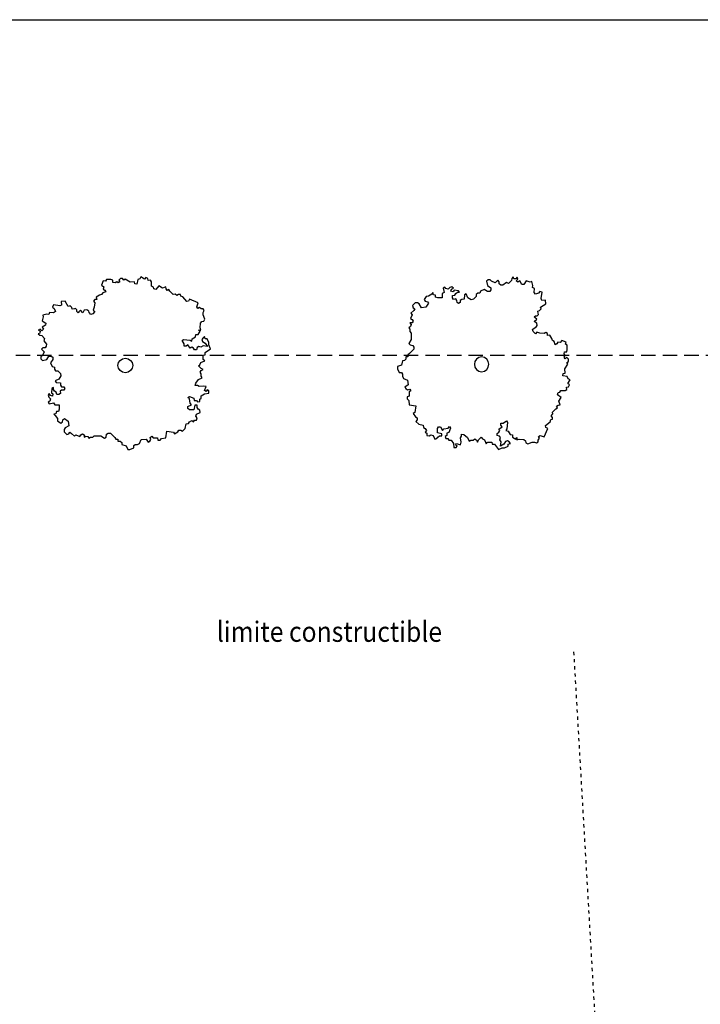
# Model space of a CAD drawing. Extents: x -25301 to -10046, y 7671 to 17529.
# Drawn here: x -14624 to -13441, y 13541 to 15252 of the extents above; entities that cross this region are included whole.
import ezdxf
from ezdxf.enums import TextEntityAlignment as Align

# ---------------------------------------------------------------- set-up
doc = ezdxf.new("R2010")
doc.units = 0
doc.header["$LTSCALE"] = 100
doc.header["$MEASUREMENT"] = 0
doc.linetypes.add('CACHE', pattern=[0.375, 0.25, -0.125])
doc.linetypes.add('DASH8', pattern=[0.125, 0.05556, -0.06944])
doc.layers.get('0').update_dxf_attribs({"linetype": 'CONTINUOUS'})
doc.styles.get("Standard").update_dxf_attribs({"font": 'txt.shx', "width": 0.6, "height": 30})

msp = doc.modelspace()

# ---------------------------------------------------------------- linework, layer by layer
at = {"color": 7, "linetype": 'Continuous'}
for p, q in [((-21696, 15251.8), (-12722.5, 15251.8)), ((-14473.2, 14800.1), (-14475.1, 14797.2)), ((-14465.7, 14800.1), (-14473.2, 14800.1)), ((-14462, 14799.2), (-14465.7, 14800.1)), ((-14462, 14795.4), (-14462, 14799.2)), ((-14448.9, 14802.1), (-14451.7, 14799.2)), ((-14451.7, 14799.2), (-14449.8, 14796.4)), ((-14445.1, 14802.1), (-14448.9, 14802.1)), ((-14443.2, 14799.3), (-14445.1, 14802.1)), ((-14440.4, 14801.2), (-14443.2, 14799.3)), ((-14432, 14795.5), (-14440.4, 14801.2)), ((-14418.7, 14800.1), (-14420.2, 14792.4)), ((-14415, 14801.5), (-14418.7, 14800.1)), ((-14413.4, 14804.9), (-14415, 14801.5)), ((-14407, 14800.9), (-14413.4, 14804.9)), ((-14404.6, 14803.9), (-14407, 14800.9)), ((-14401.2, 14802.3), (-14404.6, 14803.9)), ((-14400.7, 14798.9), (-14401.2, 14802.3)), ((-14396.5, 14799), (-14400.7, 14798.9)), ((-14394.7, 14796.1), (-14396.5, 14799)), ((-13809.6, 14800), (-13812.5, 14797.2)), ((-13805.8, 14800), (-13809.6, 14800)), ((-13803.9, 14797.2), (-13805.8, 14800)), ((-13792.5, 14799.2), (-13797.2, 14794.5)), ((-13790.5, 14796.4), (-13792.5, 14799.2)), ((-13768.5, 14802), (-13768.8, 14798.7)), ((-13766.1, 14804.9), (-13768.5, 14802)), ((-13765.1, 14801.7), (-13766.1, 14804.9)), ((-13761.6, 14801.4), (-13765.1, 14801.7)), ((-13759.2, 14804.3), (-13761.6, 14801.4)), ((-13760.6, 14798.2), (-13758.2, 14801.1)), ((-13758.2, 14801.1), (-13759.2, 14804.3)), ((-14478.8, 14798.1), (-14481.6, 14790.5)), ((-14481.6, 14790.5), (-14477.8, 14787.6)), ((-14475.1, 14797.2), (-14478.8, 14798.1)), ((-14477.8, 14787.6), (-14478.7, 14783.8)), ((-14478.7, 14783.8), (-14475.9, 14781.9)), ((-14475.9, 14781.9), (-14474, 14779.1)), ((-14458.2, 14794.4), (-14462, 14795.4)), ((-14455.4, 14796.3), (-14458.2, 14794.4)), ((-14452.6, 14794.4), (-14455.4, 14796.3)), ((-14449.8, 14796.4), (-14452.6, 14794.4)), ((-14424.5, 14796.5), (-14432, 14795.5)), ((-14424, 14793.1), (-14424.5, 14796.5)), ((-14420.2, 14792.4), (-14424, 14793.1)), ((-14394.9, 14788.9), (-14394.7, 14796.1)), ((-14391.5, 14787.3), (-14394.9, 14788.9)), ((-14391, 14783.9), (-14391.5, 14787.3)), ((-14387.2, 14783.1), (-14391, 14783.9)), ((-14382.3, 14789.2), (-14387.2, 14783.1)), ((-14375.9, 14785.2), (-14382.3, 14789.2)), ((-14369.7, 14787.5), (-14375.9, 14785.2)), ((-14369.2, 14784.1), (-14369.7, 14787.5)), ((-14367.4, 14781.1), (-14369.2, 14784.1)), ((-14364.5, 14782.9), (-14367.4, 14781.1)), ((-14362.8, 14780), (-14364.5, 14782.9)), ((-13884.9, 14787.3), (-13887.7, 14785.4)), ((-13887.7, 14785.4), (-13885.8, 14777.9)), ((-13882.9, 14784.5), (-13884.9, 14787.3)), ((-13879.1, 14783.6), (-13882.9, 14784.5)), ((-13876.3, 14786.4), (-13879.1, 14783.6)), ((-13872.5, 14787.4), (-13876.3, 14786.4)), ((-13874.3, 14779.9), (-13873.4, 14783.6)), ((-13873.4, 14783.6), (-13869.6, 14785.5)), ((-13869.6, 14785.5), (-13872.5, 14787.4)), ((-13868.6, 14781.8), (-13870.5, 14779)), ((-13861, 14780.9), (-13868.6, 14781.8)), ((-13816.2, 14783.1), (-13822.9, 14780.2)), ((-13810.5, 14779.4), (-13816.2, 14783.1)), ((-13812.5, 14797.2), (-13810.5, 14789.7)), ((-13810.5, 14789.7), (-13804.8, 14786)), ((-13804.8, 14782.2), (-13806.7, 14779.4)), ((-13804.8, 14786), (-13804.8, 14782.2)), ((-13797.2, 14794.5), (-13803.9, 14797.2)), ((-13790.5, 14792.6), (-13790.5, 14796.4)), ((-13787.6, 14790.8), (-13790.5, 14792.6)), ((-13784.2, 14790.5), (-13787.6, 14790.8)), ((-13777.9, 14795.1), (-13784.2, 14790.5)), ((-13774.4, 14793.4), (-13777.9, 14795.1)), ((-13768.8, 14798.7), (-13774.4, 14793.4)), ((-13757.7, 14795.8), (-13760.6, 14798.2)), ((-13754.5, 14798.1), (-13757.7, 14795.8)), ((-13751.2, 14791.8), (-13754.5, 14798.1)), ((-13747.7, 14791.5), (-13751.2, 14791.8)), ((-13743.7, 14797.9), (-13747.7, 14791.5)), ((-13736.7, 14795.9), (-13743.7, 14797.9)), ((-13733.4, 14796.9), (-13736.7, 14795.9)), ((-13732, 14789.7), (-13733.4, 14796.9)), ((-13732.3, 14786.4), (-13732, 14789.7)), ((-13728.7, 14784.7), (-13732.3, 14786.4)), ((-13729.4, 14778), (-13728.7, 14784.7)), ((-14493.6, 14765.6), (-14495.5, 14762.8)), ((-14489.9, 14765.6), (-14493.6, 14765.6)), ((-14485.2, 14773.3), (-14490.8, 14769.5)), ((-14490.8, 14769.5), (-14489.9, 14765.6)), ((-14481.5, 14774.3), (-14485.2, 14773.3)), ((-14479.6, 14777.1), (-14481.5, 14774.3)), ((-14474, 14779.1), (-14479.6, 14777.1)), ((-14357.1, 14774.2), (-14362.8, 14780)), ((-14353.8, 14774.7), (-14357.1, 14774.2)), ((-14350.8, 14772.3), (-14353.8, 14774.7)), ((-14347.9, 14774.1), (-14350.8, 14772.3)), ((-14344.6, 14774.6), (-14347.9, 14774.1)), ((-14344.1, 14771.2), (-14344.6, 14774.6)), ((-14340.3, 14770.4), (-14344.1, 14771.2)), ((-14333.7, 14762.1), (-14340.3, 14770.4)), ((-14328.8, 14766.1), (-14330.4, 14762.6)), ((-14314, 14760.1), (-14328.8, 14766.1)), ((-13917.2, 14771.1), (-13921, 14765.5)), ((-13921, 14765.5), (-13919.1, 14762.7)), ((-13913.4, 14771.2), (-13917.2, 14771.1)), ((-13907.7, 14775), (-13913.4, 14771.2)), ((-13905.8, 14777.8), (-13907.7, 14775)), ((-13904.8, 14774), (-13905.8, 14777.8)), ((-13901, 14773.1), (-13904.8, 14774)), ((-13901, 14769.4), (-13901, 14773.1)), ((-13897.2, 14768.5), (-13901, 14769.4)), ((-13889.5, 14768.5), (-13897.2, 14768.5)), ((-13885.8, 14777.9), (-13889.6, 14776)), ((-13889.6, 14776), (-13889.5, 14768.5)), ((-13870.5, 14779), (-13874.3, 14779.9)), ((-13871.4, 14772.4), (-13867.6, 14773.4)), ((-13871.4, 14768.6), (-13871.4, 14772.4)), ((-13869.5, 14765.8), (-13871.4, 14768.6)), ((-13865.7, 14766.8), (-13869.5, 14765.8)), ((-13867.6, 14773.4), (-13865.7, 14776.2)), ((-13865.7, 14776.2), (-13862.9, 14778.1)), ((-13863.8, 14764), (-13865.7, 14766.8)), ((-13862.9, 14778.1), (-13859.1, 14778.1)), ((-13859.1, 14778.1), (-13861, 14780.9)), ((-13855.2, 14765.9), (-13858, 14764)), ((-13851.4, 14766), (-13855.2, 14765.9)), ((-13850.5, 14773.5), (-13851.4, 14766)), ((-13847.6, 14775.4), (-13850.5, 14773.5)), ((-13844.7, 14768.8), (-13847.6, 14775.4)), ((-13839, 14765.1), (-13844.7, 14768.8)), ((-13835.2, 14766.1), (-13839, 14765.1)), ((-13830.4, 14770.8), (-13835.2, 14766.1)), ((-13827.6, 14776.4), (-13830.5, 14774.5)), ((-13830.5, 14774.5), (-13830.4, 14770.8)), ((-13823.8, 14776.5), (-13827.6, 14776.4)), ((-13822.9, 14780.2), (-13823.8, 14776.5)), ((-13806.7, 14779.4), (-13810.5, 14779.4)), ((-13727.1, 14774.9), (-13729.4, 14778)), ((-13721.8, 14776.8), (-13727.1, 14774.9)), ((-13719.4, 14779.7), (-13721.8, 14776.8)), ((-13715.9, 14778.1), (-13719.4, 14779.7)), ((-13717.5, 14767.2), (-13715.9, 14778.1)), ((-13716.4, 14764), (-13717.5, 14767.2)), ((-13709.7, 14764.7), (-13716.4, 14764)), ((-13709.1, 14758.1), (-13709.7, 14764.7)), ((-14565.2, 14756.1), (-14566.8, 14752.6)), ((-14566.8, 14752.6), (-14563.9, 14750.2)), ((-14554.4, 14754.5), (-14565.2, 14756.1)), ((-14563.9, 14750.2), (-14562, 14744.9)), ((-14551.1, 14755.6), (-14554.4, 14754.5)), ((-14545.2, 14762.9), (-14551.8, 14762.3)), ((-14551.8, 14762.3), (-14551.1, 14755.6)), ((-14539.6, 14753.4), (-14545.2, 14762.9)), ((-14536.4, 14754.4), (-14539.6, 14753.4)), ((-14533.4, 14752), (-14536.4, 14754.4)), ((-14532.5, 14748.7), (-14533.4, 14752)), ((-14528.8, 14749.4), (-14532.5, 14748.7)), ((-14526.7, 14750.1), (-14528.8, 14749.4)), ((-14524.6, 14747.6), (-14526.7, 14750.1)), ((-14524.6, 14744.8), (-14524.6, 14747.6)), ((-14494.5, 14752.3), (-14496, 14747.1)), ((-14495.5, 14762.8), (-14493.6, 14759.9)), ((-14493.6, 14759.9), (-14494.5, 14752.3)), ((-14330.4, 14762.6), (-14333.7, 14762.1)), ((-14316.2, 14752.8), (-14314, 14760.1)), ((-14314.5, 14749.9), (-14316.2, 14752.8)), ((-14311.6, 14751.7), (-14314.5, 14749.9)), ((-14308.6, 14749.2), (-14311.6, 14751.7)), ((-14305.3, 14749.7), (-14308.6, 14749.2)), ((-14303.5, 14746.8), (-14305.3, 14749.7)), ((-13936.2, 14759.8), (-13940.9, 14755)), ((-13940.9, 14755), (-13940, 14751.3)), ((-13940, 14751.3), (-13937.1, 14749.4)), ((-13937.1, 14749.4), (-13939, 14746.6)), ((-13932.4, 14759.8), (-13936.2, 14759.8)), ((-13929.5, 14757.9), (-13932.4, 14759.8)), ((-13925.7, 14751.4), (-13929.5, 14757.9)), ((-13918, 14752.4), (-13925.7, 14751.4)), ((-13919.1, 14762.7), (-13915.2, 14761.8)), ((-13913.3, 14759), (-13918, 14752.4)), ((-13915.2, 14761.8), (-13913.3, 14759)), ((-13863.7, 14760.3), (-13863.8, 14764)), ((-13860.9, 14758.4), (-13863.7, 14760.3)), ((-13858, 14760.3), (-13860.9, 14758.4)), ((-13858, 14764), (-13858, 14760.3)), ((-13720, 14746.3), (-13717.6, 14749.2)), ((-13718.6, 14752.5), (-13709.1, 14758.1)), ((-13717.6, 14749.2), (-13718.6, 14752.5)), ((-14583, 14735.3), (-14585, 14728.3)), ((-14576.9, 14740), (-14584, 14738.6)), ((-14584, 14738.6), (-14583, 14735.3)), ((-14573.5, 14739.7), (-14576.9, 14740)), ((-14571.9, 14743.3), (-14573.5, 14739.7)), ((-14565.1, 14742.6), (-14571.9, 14743.3)), ((-14562, 14744.9), (-14565.1, 14742.6)), ((-14522.5, 14742.7), (-14524.6, 14744.8)), ((-14521.1, 14744.4), (-14522.5, 14742.7)), ((-14518.3, 14746.9), (-14521.1, 14744.4)), ((-14514.5, 14742.7), (-14518.3, 14746.9)), ((-14511.7, 14747), (-14514.5, 14742.7)), ((-14507.5, 14747.4), (-14511.7, 14747)), ((-14511.7, 14747), (-14511.7, 14747)), ((-14504, 14745.6), (-14507.5, 14747.4)), ((-14503.3, 14742.8), (-14504, 14745.6)), ((-14500.5, 14739.6), (-14503.3, 14742.8)), ((-14497, 14740.7), (-14500.5, 14739.6)), ((-14493.2, 14744.9), (-14497, 14740.7)), ((-14496, 14747.1), (-14493.2, 14744.9)), ((-14305.1, 14743.3), (-14303.5, 14746.8)), ((-14304.9, 14739.1), (-14305.1, 14743.3)), ((-14302.2, 14731.5), (-14304.9, 14739.1)), ((-14303.8, 14728), (-14302.2, 14731.5)), ((-13941.8, 14739.1), (-13944.6, 14732.5)), ((-13944.6, 14732.5), (-13941.8, 14730.7)), ((-13939, 14746.6), (-13943.7, 14741.9)), ((-13943.7, 14741.9), (-13941.8, 14739.1)), ((-13941.8, 14730.7), (-13939.8, 14727.9)), ((-13729.3, 14735.4), (-13727.2, 14737.5)), ((-13727.6, 14734), (-13729.3, 14735.4)), ((-13729.3, 14727.4), (-13725.1, 14731.2)), ((-13725.1, 14731.2), (-13727.6, 14734)), ((-13727.2, 14737.5), (-13724.4, 14737.5)), ((-13724.4, 14737.5), (-13721.9, 14739.6)), ((-13723.3, 14745.3), (-13720, 14746.3)), ((-13722.6, 14741.7), (-13723.3, 14745.3)), ((-13721.9, 14739.6), (-13722.6, 14741.7)), ((-14588.2, 14713.8), (-14591.4, 14712.8)), ((-14585.3, 14711.4), (-14588.2, 14713.8)), ((-14582.9, 14714.3), (-14585.3, 14711.4)), ((-14578.9, 14720.8), (-14585.2, 14717.5)), ((-14585.2, 14717.5), (-14582.9, 14714.3)), ((-14585, 14728.3), (-14578.6, 14724.3)), ((-14578.6, 14724.3), (-14578.9, 14720.8)), ((-14310.1, 14716.3), (-14309.5, 14724.4)), ((-14309.1, 14712.5), (-14310.1, 14716.3)), ((-14309.5, 14724.4), (-14307.1, 14727.5)), ((-14307.1, 14727.5), (-14303.8, 14728)), ((-13944.6, 14718.5), (-13947.4, 14716.6)), ((-13947.4, 14716.6), (-13945.5, 14713.8)), ((-13941.7, 14725.1), (-13945.5, 14725)), ((-13945.5, 14725), (-13943.6, 14722.2)), ((-13945.5, 14713.8), (-13945.5, 14710)), ((-13943.6, 14722.2), (-13944.6, 14718.5)), ((-13939.8, 14727.9), (-13941.7, 14725.1)), ((-13732.4, 14713.4), (-13729.2, 14716.2)), ((-13731.3, 14709.9), (-13732.4, 14713.4)), ((-13725, 14724.6), (-13729.3, 14727.4)), ((-13729.2, 14716.2), (-13726.4, 14716.9)), ((-13726.4, 14716.9), (-13724.6, 14720.4)), ((-13724.6, 14720.4), (-13725, 14724.6)), ((-13725, 14724.6), (-13725, 14724.6)), ((-14588.8, 14706.9), (-14592.1, 14705.9)), ((-14592.1, 14705.9), (-14589.1, 14703.5)), ((-14591.4, 14712.8), (-14588.5, 14710.4)), ((-14589.1, 14703.5), (-14585.8, 14703.2)), ((-14588.5, 14710.4), (-14588.8, 14706.9)), ((-14585.8, 14703.2), (-14580.6, 14697.6)), ((-14580.6, 14697.6), (-14582.2, 14694.1)), ((-14341.8, 14694.2), (-14339, 14696.1)), ((-14339, 14696.1), (-14327.8, 14695.2)), ((-14324.9, 14693.4), (-14324, 14697.2)), ((-14324, 14697.2), (-14318.4, 14701)), ((-14318.4, 14701), (-14317.5, 14704.8)), ((-14317.5, 14704.8), (-14313.8, 14704.9)), ((-14313.8, 14704.9), (-14310.1, 14710.6)), ((-14310.1, 14710.6), (-14312.9, 14712.5)), ((-14312.9, 14712.5), (-14309.1, 14712.5)), ((-14305.3, 14699.2), (-14307.2, 14696.3)), ((-14307.2, 14696.3), (-14306.2, 14692.5)), ((-14302.5, 14701.1), (-14305.3, 14699.2)), ((-14301.5, 14697.3), (-14302.5, 14701.1)), ((-14297.8, 14697.3), (-14301.5, 14697.3)), ((-14294.9, 14690.7), (-14297.8, 14697.3)), ((-13945.5, 14710), (-13943.5, 14707.2)), ((-13943.5, 14707.2), (-13943.5, 14696)), ((-13727, 14706.1), (-13731.3, 14709.9)), ((-13724.9, 14708.9), (-13727, 14706.1)), ((-13719.7, 14707.3), (-13724.9, 14708.9)), ((-13712.1, 14706.5), (-13719.7, 14707.3)), ((-13709.2, 14708.4), (-13712.1, 14706.5)), ((-13706.4, 14706.5), (-13709.2, 14708.4)), ((-13706.4, 14702.8), (-13706.4, 14706.5)), ((-13702.5, 14703.7), (-13706.4, 14702.8)), ((-13698.7, 14698.1), (-13702.5, 14703.7)), ((-13697.7, 14694.4), (-13698.7, 14698.1)), ((-14583.5, 14681.5), (-14586.3, 14679.5)), ((-14586.3, 14679.5), (-14581.6, 14674.8)), ((-14579.7, 14681.5), (-14583.5, 14681.5)), ((-14582.2, 14694.1), (-14577.6, 14687.8)), ((-14577.9, 14684.4), (-14579.7, 14681.5)), ((-14577.6, 14687.8), (-14577.9, 14684.4)), ((-14338, 14688.5), (-14341.8, 14694.2)), ((-14338, 14684.7), (-14338, 14688.5)), ((-14334.3, 14684.7), (-14338, 14684.7)), ((-14331.5, 14686.6), (-14334.3, 14684.7)), ((-14327.7, 14680.9), (-14331.5, 14686.6)), ((-14327.8, 14695.2), (-14324.9, 14693.4)), ((-14324.9, 14682.9), (-14327.7, 14680.9)), ((-14322, 14681), (-14324.9, 14682.9)), ((-14320.2, 14678.1), (-14322, 14681)), ((-14315.5, 14682), (-14316.4, 14678.1)), ((-14312.7, 14683.9), (-14315.5, 14682)), ((-14308.9, 14683), (-14312.7, 14683.9)), ((-14305.2, 14684.9), (-14308.9, 14683)), ((-14306.2, 14692.5), (-14301.5, 14689.7)), ((-14297.7, 14684), (-14305.2, 14684.9)), ((-14301.5, 14689.7), (-14297.7, 14684)), ((-14301.4, 14673.5), (-14292.1, 14680.2)), ((-14294.9, 14686.8), (-14294.9, 14690.7)), ((-14292.1, 14680.2), (-14294.9, 14686.8)), ((-13943.5, 14696), (-13947.3, 14689.4)), ((-13947.3, 14689.4), (-13945.3, 14686.6)), ((-13938.6, 14679.2), (-13946.2, 14671.6)), ((-13945.3, 14686.6), (-13940.6, 14685.7)), ((-13940.6, 14685.7), (-13938.6, 14682.9)), ((-13938.6, 14682.9), (-13938.6, 14679.2)), ((-13694.9, 14692.5), (-13697.7, 14694.4)), ((-13692.9, 14686.9), (-13694.9, 14692.5)), ((-13690.1, 14688.8), (-13692.9, 14686.9)), ((-13688.2, 14691.6), (-13690.1, 14688.8)), ((-13684.4, 14690.7), (-13688.2, 14691.6)), ((-13681.5, 14694.5), (-13684.4, 14690.7)), ((-13673.9, 14691.7), (-13681.5, 14694.5)), ((-13674.8, 14688), (-13673.9, 14691.7)), ((-13671.9, 14686.1), (-13674.8, 14688)), ((-13671.9, 14678.6), (-13671.9, 14686.1)), ((-14584.3, 14668.1), (-14587.1, 14666.2)), ((-14587.1, 14666.2), (-14587.1, 14662.4)), ((-14587.1, 14662.4), (-14584.3, 14659.5)), ((-14581.6, 14674.8), (-14584.3, 14668.1)), ((-14576.8, 14661.5), (-14573.1, 14667.2)), ((-14573.1, 14667.2), (-14569.3, 14667.2)), ((-14569.3, 14667.2), (-14566.5, 14665.3)), ((-14566.5, 14665.3), (-14566.5, 14661.5)), ((-14316.4, 14678.1), (-14320.2, 14678.1)), ((-14305.1, 14668.7), (-14301.4, 14669.7)), ((-14305, 14661.1), (-14305.1, 14668.7)), ((-14301.4, 14669.7), (-14301.4, 14673.5)), ((-13952.8, 14662.2), (-13954.7, 14659.4)), ((-13949, 14666), (-13952.8, 14665.9)), ((-13952.8, 14665.9), (-13952.8, 14662.2)), ((-13946.2, 14671.6), (-13949.1, 14669.7)), ((-13949.1, 14669.7), (-13949, 14666)), ((-13677.6, 14671.1), (-13676.6, 14674.8)), ((-13675.7, 14668.3), (-13677.6, 14671.1)), ((-13677.5, 14665.5), (-13675.7, 14668.3)), ((-13675.6, 14662.7), (-13677.5, 14665.5)), ((-13676.6, 14674.8), (-13672.8, 14674.9)), ((-13672.8, 14664.6), (-13675.6, 14662.7)), ((-13672.8, 14674.9), (-13671.9, 14678.6)), ((-13669.9, 14661.8), (-13672.8, 14664.6)), ((-14584.3, 14659.5), (-14576.8, 14661.5)), ((-14566.5, 14661.5), (-14570.2, 14655.8)), ((-14570.2, 14655.8), (-14567.3, 14649.1)), ((-14567.3, 14649.1), (-14563.6, 14648.2)), ((-14563.6, 14648.2), (-14563.6, 14644.4)), ((-14313.4, 14650.5), (-14310.6, 14652.4)), ((-14308.7, 14645.8), (-14313.4, 14650.5)), ((-14310.6, 14652.4), (-14308.8, 14656.3)), ((-14308.8, 14656.3), (-14302.2, 14659.2)), ((-14304.9, 14643.9), (-14308.7, 14645.8)), ((-14302.2, 14659.2), (-14305, 14661.1)), ((-13960.4, 14651.8), (-13967.1, 14649)), ((-13967.1, 14649), (-13967, 14645.2)), ((-13967, 14645.2), (-13964.1, 14638.7)), ((-13958.5, 14659.3), (-13960.4, 14651.8)), ((-13954.7, 14659.4), (-13958.5, 14659.3)), ((-13676.5, 14644.9), (-13670.8, 14653.3)), ((-13675.5, 14637.4), (-13676.5, 14644.9)), ((-13672.7, 14656.1), (-13669.9, 14658)), ((-13670.8, 14653.3), (-13672.7, 14656.1)), ((-13669.9, 14658), (-13669.9, 14661.8)), ((-14563.6, 14644.4), (-14561.7, 14641.5)), ((-14561.7, 14641.5), (-14557.9, 14641.6)), ((-14557.9, 14641.6), (-14553.2, 14636.8)), ((-14552.2, 14633), (-14555.9, 14627.3)), ((-14553.2, 14636.8), (-14552.2, 14633)), ((-14313.2, 14626.7), (-14306.7, 14629.6)), ((-14310.5, 14639.1), (-14308.7, 14642)), ((-14308.6, 14636.2), (-14310.5, 14639.1)), ((-14308.7, 14642), (-14304.9, 14643.9)), ((-14308.6, 14632.4), (-14308.6, 14636.2)), ((-14306.7, 14629.6), (-14308.6, 14632.4)), ((-13964.1, 14638.7), (-13960.3, 14638.7)), ((-13960.3, 14638.7), (-13958.4, 14635.9)), ((-13958.4, 14635.9), (-13958.4, 14632.2)), ((-13958.4, 14632.2), (-13956.5, 14628.4)), ((-13956.5, 14628.4), (-13949.8, 14625.7)), ((-13679.6, 14633.1), (-13678.9, 14636.8)), ((-13671.9, 14631.6), (-13679.6, 14633.1)), ((-13678.9, 14636.8), (-13675.5, 14637.4)), ((-13670.5, 14627.9), (-13671.9, 14631.6)), ((-13667.1, 14626.3), (-13670.5, 14627.9)), ((-14568, 14611), (-14568.9, 14603.4)), ((-14565.2, 14612.9), (-14568, 14611)), ((-14565.2, 14609.1), (-14565.2, 14612.9)), ((-14555.9, 14627.3), (-14562.5, 14624.4)), ((-14562.5, 14624.4), (-14560.6, 14621.5)), ((-14560.6, 14621.5), (-14553.1, 14620.6)), ((-14553.1, 14620.6), (-14553.1, 14616.8)), ((-14553.1, 14616.8), (-14551.2, 14613.9)), ((-14551.2, 14613.9), (-14547.4, 14614)), ((-14547.4, 14614), (-14545.5, 14611.1)), ((-14545.5, 14611.1), (-14547.4, 14608.3)), ((-14318.8, 14616.2), (-14317.9, 14620)), ((-14315, 14616.2), (-14318.8, 14616.2)), ((-14317.9, 14620), (-14313.2, 14626.7)), ((-14312.2, 14614.3), (-14315, 14616.2)), ((-14304.7, 14615.3), (-14312.2, 14614.3)), ((-14300, 14614.4), (-14304.7, 14615.3)), ((-14302.8, 14607.7), (-14300, 14614.4)), ((-13948.8, 14617.2), (-13954.5, 14613.5)), ((-13954.5, 14613.5), (-13952.5, 14610.7)), ((-13952.5, 14610.7), (-13949.7, 14608.8)), ((-13949.8, 14625.7), (-13948.8, 14617.2)), ((-13673.1, 14613.5), (-13669.7, 14614.1)), ((-13672.9, 14609.4), (-13673.1, 14613.5)), ((-13671.1, 14619.9), (-13667.1, 14626.3)), ((-13668.1, 14617.5), (-13671.1, 14619.9)), ((-13669.7, 14614.1), (-13668.1, 14617.5)), ((-14572.6, 14602.4), (-14574.5, 14599.5)), ((-14574.5, 14599.5), (-14573.5, 14595.7)), ((-14573.5, 14595.7), (-14570.7, 14592.9)), ((-14570.7, 14598.6), (-14572.6, 14602.4)), ((-14567, 14597.7), (-14570.7, 14598.6)), ((-14568.9, 14603.4), (-14566.1, 14601.5)), ((-14566.1, 14601.5), (-14567, 14597.7)), ((-14563.3, 14606.3), (-14565.2, 14609.1)), ((-14560.5, 14604.4), (-14563.3, 14606.3)), ((-14559.5, 14600.6), (-14560.5, 14604.4)), ((-14555.8, 14600.6), (-14559.5, 14600.6)), ((-14553, 14602.5), (-14555.8, 14600.6)), ((-14551.1, 14608.2), (-14553.9, 14606.3)), ((-14553.9, 14606.3), (-14553, 14602.5)), ((-14547.4, 14608.3), (-14551.1, 14608.2)), ((-14331.8, 14595.1), (-14329, 14597)), ((-14328.9, 14593.2), (-14331.8, 14595.1)), ((-14329, 14597), (-14321.4, 14594.2)), ((-14321.4, 14594.2), (-14320.5, 14590.4)), ((-14311.1, 14592.4), (-14308.3, 14594.3)), ((-14308.4, 14598.1), (-14302.8, 14602)), ((-14308.3, 14594.3), (-14308.4, 14598.1)), ((-14300, 14605.8), (-14302.8, 14607.7)), ((-14302.8, 14602), (-14295.3, 14603)), ((-14298.1, 14608.7), (-14300, 14605.8)), ((-14295.3, 14606.8), (-14298.1, 14608.7)), ((-14295.3, 14603), (-14295.3, 14606.8)), ((-13946.8, 14597.6), (-13950.6, 14596.6)), ((-13950.6, 14596.6), (-13950.5, 14592.9)), ((-13949.7, 14608.8), (-13945.9, 14609.8)), ((-13943.9, 14607), (-13946.8, 14605.1)), ((-13946.8, 14605.1), (-13946.8, 14597.6)), ((-13945.9, 14609.8), (-13943.9, 14607)), ((-13688.9, 14600.1), (-13688.1, 14603.9)), ((-13682.8, 14595.2), (-13688.9, 14600.1)), ((-13688.1, 14603.9), (-13684.7, 14604.4)), ((-13686.8, 14588.8), (-13682.8, 14595.2)), ((-13684.7, 14604.4), (-13683.1, 14607.8)), ((-13683.1, 14607.8), (-13675.9, 14607.6)), ((-13675.9, 14607.6), (-13672.9, 14609.4)), ((-14571.6, 14589.1), (-14574.4, 14587.1)), ((-14574.4, 14587.1), (-14572.5, 14584.3)), ((-14572.5, 14584.3), (-14565, 14586.2)), ((-14570.7, 14592.9), (-14571.6, 14589.1)), ((-14565, 14586.2), (-14563.1, 14582.4)), ((-14563.1, 14582.4), (-14555.6, 14582.5)), ((-14555.6, 14582.5), (-14555.6, 14574.8)), ((-14331.7, 14579.9), (-14325.1, 14582.8)), ((-14331.6, 14576.1), (-14331.7, 14579.9)), ((-14327.9, 14585.6), (-14328.9, 14593.2)), ((-14325.1, 14582.8), (-14327.9, 14585.6)), ((-14319.5, 14581.8), (-14321.3, 14574.2)), ((-14320.5, 14590.4), (-14316.7, 14590.4)), ((-14315.7, 14581.9), (-14319.5, 14581.8)), ((-14316.7, 14590.4), (-14314.8, 14587.6)), ((-14315.7, 14578.1), (-14315.7, 14581.9)), ((-14313.8, 14575.2), (-14315.7, 14578.1)), ((-14314.8, 14587.6), (-14311.1, 14588.6)), ((-14311.1, 14588.6), (-14311.1, 14592.4)), ((-13950.5, 14592.9), (-13947.7, 14590.1)), ((-13947.7, 14590.1), (-13946.7, 14582.6)), ((-13946.7, 14582.6), (-13935.2, 14580.8)), ((-13935.2, 14580.8), (-13937.1, 14569.5)), ((-13692, 14575.7), (-13689.1, 14577.4)), ((-13690.8, 14580.3), (-13687.9, 14582.1)), ((-13689.1, 14577.4), (-13690.8, 14580.3)), ((-13687.9, 14582.1), (-13684.5, 14582.6)), ((-13684.5, 14582.6), (-13686.8, 14588.8)), ((-14561.1, 14567.2), (-14564.9, 14566.2)), ((-14564.9, 14566.2), (-14562.1, 14564.3)), ((-14562.1, 14564.3), (-14558.3, 14558.6)), ((-14560.2, 14571), (-14561.1, 14567.2)), ((-14556.5, 14571), (-14560.2, 14571)), ((-14555.6, 14574.8), (-14556.5, 14571)), ((-14328.8, 14574.2), (-14331.6, 14576.1)), ((-14321.3, 14574.2), (-14328.8, 14574.2)), ((-14317.5, 14562.8), (-14316.6, 14566.6)), ((-14315.6, 14559.9), (-14317.5, 14562.8)), ((-14316.6, 14566.6), (-14310, 14569.5)), ((-14316.5, 14556.1), (-14315.6, 14559.9)), ((-14311, 14573.3), (-14313.8, 14575.2)), ((-14310, 14569.5), (-14311, 14573.3)), ((-13937.1, 14569.5), (-13939.9, 14567.6)), ((-13939.9, 14567.6), (-13936.1, 14562)), ((-13936.1, 14562), (-13933.2, 14560.2)), ((-13933.2, 14560.2), (-13933.2, 14556.4)), ((-13699.7, 14563.7), (-13697.3, 14566.7)), ((-13697.9, 14560.8), (-13699.7, 14563.7)), ((-13697.4, 14557.5), (-13697.9, 14560.8)), ((-13697.8, 14570), (-13692, 14575.7)), ((-13697.3, 14566.7), (-13697.8, 14570)), ((-14558.3, 14558.6), (-14558.3, 14554.8)), ((-14558.3, 14554.8), (-14552.6, 14551)), ((-14552.6, 14551), (-14549.8, 14552.9)), ((-14549.8, 14552.9), (-14548.9, 14556.8)), ((-14548.9, 14556.8), (-14546.1, 14558.7)), ((-14545, 14542.5), (-14546.9, 14539.6)), ((-14546.1, 14558.7), (-14539.5, 14554)), ((-14538.5, 14546.3), (-14545, 14542.5)), ((-14539.5, 14554), (-14538.5, 14546.3)), ((-14336.1, 14541.7), (-14334.3, 14549.4)), ((-14334.3, 14549.4), (-14330.5, 14550.3)), ((-14330.5, 14550.3), (-14328.7, 14553.2)), ((-14328.7, 14553.2), (-14324.9, 14555.1)), ((-14324.9, 14555.1), (-14322.1, 14553.2)), ((-14322.1, 14553.2), (-14320.3, 14556.1)), ((-14320.3, 14556.1), (-14316.5, 14556.1)), ((-13933.2, 14556.4), (-13935.1, 14553.6)), ((-13935.1, 14553.6), (-13930.3, 14549)), ((-13930.3, 14549), (-13922.6, 14547.1)), ((-13922.6, 14547.1), (-13921.7, 14543.4)), ((-13921.7, 14543.4), (-13918.8, 14541.6)), ((-13897.8, 14541.7), (-13895.9, 14544.5)), ((-13895.9, 14544.5), (-13892.1, 14544.5)), ((-13892.1, 14544.5), (-13889.2, 14538)), ((-13878.8, 14541.8), (-13876.9, 14544.7)), ((-13876.9, 14544.7), (-13875, 14541.9)), ((-13791.1, 14540.6), (-13785.4, 14544.3)), ((-13787.3, 14547.1), (-13787.3, 14550.9)), ((-13787.3, 14550.9), (-13783.5, 14550.9)), ((-13785.4, 14544.3), (-13787.3, 14547.1)), ((-13783.5, 14550.9), (-13777.8, 14554.7)), ((-13777.8, 14554.7), (-13775.9, 14551.9)), ((-13775.9, 14551.9), (-13776.8, 14540.7)), ((-13709.9, 14546.6), (-13701.6, 14553.1)), ((-13709.4, 14543.3), (-13709.9, 14546.6)), ((-13705.9, 14541.7), (-13709.4, 14543.3)), ((-13701.6, 14553.1), (-13700.8, 14556.9)), ((-13700.8, 14556.9), (-13697.4, 14557.5)), ((-14546.9, 14539.6), (-14546.9, 14535.8)), ((-14546.9, 14535.8), (-14542.2, 14531.1)), ((-14542.2, 14531.1), (-14538.4, 14532)), ((-14538.4, 14532), (-14536.6, 14534.9)), ((-14536.6, 14534.9), (-14533.7, 14533)), ((-14533.7, 14533), (-14529, 14528.3)), ((-14529, 14528.3), (-14526.2, 14530.2)), ((-14526.2, 14530.2), (-14519.6, 14527.4)), ((-14519.6, 14527.4), (-14517.8, 14530.2)), ((-14517.8, 14530.2), (-14515, 14532.2)), ((-14515, 14532.2), (-14512.2, 14530.3)), ((-14512.2, 14530.3), (-14512.1, 14526.5)), ((-14512.1, 14526.5), (-14509.3, 14528.4)), ((-14509.3, 14528.4), (-14505.6, 14527.4)), ((-14505.6, 14527.4), (-14503.7, 14524.6)), ((-14503.7, 14524.6), (-14500.9, 14526.5)), ((-14500.9, 14526.5), (-14497.1, 14526.5)), ((-14497.1, 14526.5), (-14494.4, 14528.5)), ((-14494.4, 14528.5), (-14483.1, 14528.5)), ((-14483.1, 14528.5), (-14476.5, 14524.7)), ((-14476.5, 14524.7), (-14473.7, 14526.7)), ((-14473.7, 14526.7), (-14472.8, 14531.4)), ((-14472.8, 14531.4), (-14470, 14533.4)), ((-14470, 14533.4), (-14466.3, 14533.4)), ((-14466.3, 14533.4), (-14458.7, 14525.8)), ((-14458.7, 14525.8), (-14456.8, 14522.9)), ((-14396.9, 14526.1), (-14394.1, 14528.1)), ((-14395.9, 14522.3), (-14396.9, 14526.1)), ((-14394.1, 14528.1), (-14392.2, 14525.2)), ((-14392.2, 14525.2), (-14384.7, 14525.2)), ((-14384.7, 14525.2), (-14383.7, 14521.4)), ((-14377.2, 14524.3), (-14369.7, 14525.3)), ((-14369.7, 14525.3), (-14367.9, 14536.8)), ((-14367.9, 14536.8), (-14356.6, 14534.9)), ((-14356.6, 14534.9), (-14354.8, 14532.1)), ((-14354.8, 14532.1), (-14349.2, 14535.9)), ((-14349.2, 14535.9), (-14347.3, 14538.8)), ((-14347.3, 14538.8), (-14343.6, 14538.8)), ((-14343.6, 14538.8), (-14340.7, 14536.9)), ((-14340.7, 14536.9), (-14336.1, 14541.7)), ((-13918.8, 14541.6), (-13916.9, 14537.8)), ((-13916.9, 14537.8), (-13918.8, 14535)), ((-13918.8, 14535), (-13915.9, 14533.1)), ((-13915.9, 14533.1), (-13915.9, 14529.4)), ((-13915.9, 14529.4), (-13912.1, 14528.5)), ((-13912.1, 14528.5), (-13909.2, 14530.4)), ((-13909.2, 14530.4), (-13905.4, 14529.5)), ((-13905.4, 14529.5), (-13902.5, 14522.9)), ((-13898.7, 14523.9), (-13896.8, 14526.7)), ((-13897.8, 14534.2), (-13897.8, 14541.7)), ((-13890.2, 14532.4), (-13897.8, 14534.2)), ((-13896.8, 14526.7), (-13893.9, 14528.6)), ((-13893.9, 14528.6), (-13890.1, 14528.6)), ((-13890.1, 14528.6), (-13890.2, 14532.4)), ((-13889.2, 14538), (-13886.4, 14540.8)), ((-13886.4, 14540.8), (-13878.8, 14541.8)), ((-13881.6, 14529.6), (-13884.4, 14527.7)), ((-13884.4, 14527.7), (-13883.4, 14524)), ((-13877.8, 14534.3), (-13881.6, 14533.4)), ((-13881.6, 14533.4), (-13881.6, 14529.6)), ((-13875, 14541.9), (-13877.8, 14534.3)), ((-13857.7, 14525.1), (-13855.8, 14527.9)), ((-13856.7, 14517.6), (-13857.7, 14525.1)), ((-13855.8, 14527.9), (-13855.8, 14531.7)), ((-13855.8, 14531.7), (-13852, 14530.8)), ((-13852, 14530.8), (-13845.3, 14526.1)), ((-13845.3, 14526.1), (-13842.4, 14519.6)), ((-13826.2, 14521.6), (-13821.5, 14526.3)), ((-13821.5, 14526.3), (-13819.6, 14523.5)), ((-13793.9, 14533), (-13791, 14534.9)), ((-13793.8, 14529.3), (-13793.9, 14533)), ((-13790, 14528.4), (-13793.8, 14529.3)), ((-13789.1, 14537.8), (-13791.1, 14540.6)), ((-13791, 14534.9), (-13789.1, 14537.8)), ((-13788.1, 14525.6), (-13790, 14528.4)), ((-13789, 14521.8), (-13788.1, 14525.6)), ((-13776.8, 14540.7), (-13778.6, 14537.8)), ((-13778.6, 14537.8), (-13774.8, 14536.9)), ((-13774.8, 14536.9), (-13771, 14531.3)), ((-13771, 14531.3), (-13767.2, 14530.4)), ((-13767.2, 14530.4), (-13767.1, 14526.7)), ((-13767.1, 14526.7), (-13761.4, 14523)), ((-13761.4, 14523), (-13759.5, 14525.8)), ((-13759.5, 14525.8), (-13759.5, 14522)), ((-13722.1, 14527.4), (-13719.2, 14529.1)), ((-13720.3, 14524.5), (-13722.1, 14527.4)), ((-13719.2, 14529.1), (-13711.9, 14526.8)), ((-13711.9, 14526.8), (-13705.9, 14541.7)), ((-14456.8, 14522.9), (-14453.1, 14523)), ((-14453.1, 14523), (-14453.1, 14519.2)), ((-14453.1, 14519.2), (-14449.3, 14519.2)), ((-14449.3, 14519.2), (-14446.5, 14517.3)), ((-14446.5, 14517.3), (-14446.5, 14513.5)), ((-14446.5, 14513.5), (-14438.9, 14511.6)), ((-14438.9, 14511.6), (-14436.1, 14504.9)), ((-14425.8, 14511.7), (-14423, 14513.6)), ((-14425.8, 14507.9), (-14425.8, 14511.7)), ((-14423, 14513.6), (-14419.3, 14513.6)), ((-14419.3, 14513.6), (-14415.5, 14515.5)), ((-14415.5, 14515.5), (-14412.8, 14522.2)), ((-14412.8, 14522.2), (-14404.4, 14523.2)), ((-14404.4, 14523.2), (-14400.6, 14517.5)), ((-14400.6, 14517.5), (-14397.8, 14519.5)), ((-14397.8, 14519.5), (-14395.9, 14522.3)), ((-14383.7, 14521.4), (-14380, 14521.5)), ((-14380, 14521.5), (-14377.2, 14524.3)), ((-13902.5, 14522.9), (-13898.7, 14523.9)), ((-13883.4, 14524), (-13879.6, 14524)), ((-13879.6, 14524), (-13877.7, 14521.2)), ((-13877.7, 14521.2), (-13873.9, 14521.2)), ((-13873.9, 14521.2), (-13870, 14515.6)), ((-13870, 14515.6), (-13869, 14508.2)), ((-13869, 14508.2), (-13865.2, 14508.2)), ((-13866.2, 14512.9), (-13864.3, 14515.7)), ((-13863.3, 14511), (-13866.2, 14512.9)), ((-13865.2, 14508.2), (-13863.3, 14511)), ((-13864.3, 14515.7), (-13857.6, 14512.9)), ((-13857.6, 14512.9), (-13856.7, 14517.6)), ((-13842.4, 14519.6), (-13839.6, 14521.5)), ((-13839.6, 14521.5), (-13835.8, 14521.5)), ((-13835.8, 14521.5), (-13832.9, 14523.4)), ((-13832.9, 14523.4), (-13830, 14521.5)), ((-13830, 14521.5), (-13828.1, 14517.8)), ((-13828.1, 14517.8), (-13826.2, 14521.6)), ((-13819.6, 14523.5), (-13815.7, 14521.6)), ((-13815.7, 14521.6), (-13812.8, 14515.1)), ((-13812.8, 14515.1), (-13810.9, 14517.9)), ((-13810.9, 14517.9), (-13803.3, 14518)), ((-13803.3, 14518), (-13802.3, 14514.2)), ((-13802.3, 14514.2), (-13798.5, 14514.3)), ((-13798.5, 14514.3), (-13791.8, 14504.9)), ((-13787.1, 14518.1), (-13789, 14521.8)), ((-13788, 14510.6), (-13787.1, 14518.1)), ((-13782.3, 14514.4), (-13788, 14510.6)), ((-13779.5, 14519.1), (-13782.3, 14514.4)), ((-13781.3, 14507.8), (-13774.7, 14510.7)), ((-13775.7, 14520), (-13779.5, 14519.1)), ((-13772.8, 14518.2), (-13775.7, 14520)), ((-13774.7, 14514.4), (-13770.9, 14515.4)), ((-13774.7, 14510.7), (-13774.7, 14514.4)), ((-13770.9, 14515.4), (-13772.8, 14518.2)), ((-13759.5, 14522), (-13755.7, 14523)), ((-13755.7, 14523), (-13747.6, 14522.4)), ((-13747.6, 14522.4), (-13744.5, 14520)), ((-13744.5, 14520), (-13744, 14516.6)), ((-13744, 14516.6), (-13740.5, 14515.1)), ((-13740.5, 14515.1), (-13732.9, 14517.8)), ((-13732.9, 14517.8), (-13728.7, 14517.9)), ((-13728.7, 14517.9), (-13725.2, 14516.4)), ((-13725.2, 14516.4), (-13722.3, 14518.1)), ((-13722.8, 14521.5), (-13720.3, 14524.5)), ((-13722.3, 14518.1), (-13722.8, 14521.5)), ((-14436.1, 14504.9), (-14432.3, 14505)), ((-14432.3, 14505), (-14425.8, 14507.9)), ((-13791.8, 14504.9), (-13785.2, 14507.8)), ((-13785.2, 14507.8), (-13781.3, 14507.8))]:
    msp.add_line(p, q, dxfattribs=at)
at = {"linetype": 'CACHE'}
msp.add_line((-12506, 14668.2), (-21506, 14668.2), dxfattribs=at)
at = {"color": 7, "linetype": 'DASH8'}
msp.add_line((-13462.9, 10753.5), (-13660.6, 14156.8), dxfattribs=at)
at = {"color": 7, "linetype": 'Continuous'}
msp.add_ellipse((-14440.2, 14651), major_axis=(12.9, 0), ratio=0.973421, dxfattribs=at)
at = {"color": 7, "linetype": 'Continuous', "extrusion": (0, 0, -1)}
msp.add_ellipse((-13821, 14653.1), major_axis=(0, -12.9), ratio=0.973421, dxfattribs=at)

# ---------------------------------------------------------------- texts
at = {"color": 7, "width": 0.666}
msp.add_text('limite constructible', height=35.278, dxfattribs=at).set_placement((-14281.3, 14170.8), (-13889.7, 14170.8), align=Align.FIT)

doc.saveas('drawing.dxf')
